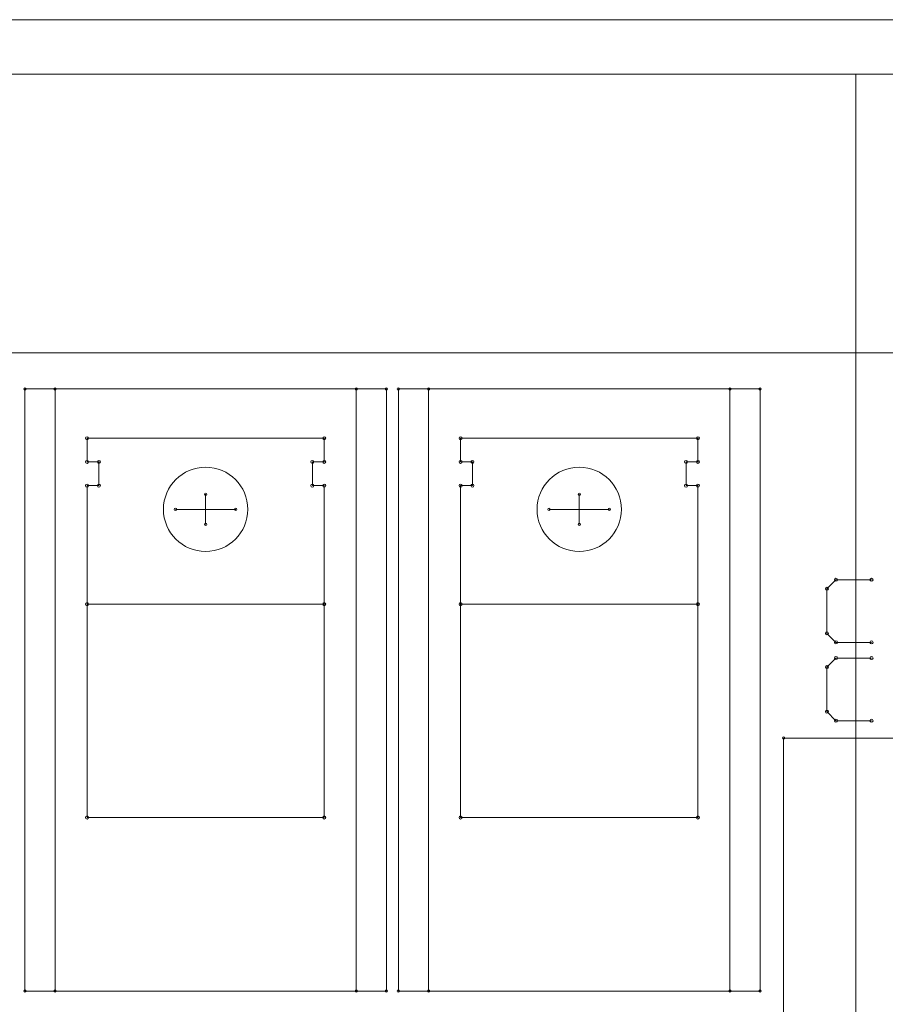
# Model space of a CAD drawing. Units: inches. Extents: x 50 to 157, y 117 to 177.
# Drawn here: x 99 to 106, y 162 to 170 of the extents above; entities that cross this region are included whole.
import ezdxf

# ---------------------------------------------------------------- set-up
doc = ezdxf.new("R2010")
doc.units = ezdxf.units.IN
doc.layers.add('EN', color=7, linetype='Continuous', lineweight=0)

# ---------------------------------------------------------------- blocks, each defined once
blk = doc.blocks.new('BLOCK_5')
at = {"layer": 'EN', "color": 7}
for p, q in [((93.6532, 170.494), (119.395, 170.494)), ((95.8312, 170.0387), (117.2173, 170.0387)), ((105.9312, 157.2281), (105.9312, 170.0387))]:
    blk.add_line(p, q, dxfattribs=at)
blk = doc.blocks.new('BLOCK_6')
at = {"layer": 'EN', "color": 7}
for p, q in [((93.6532, 170.494), (119.395, 170.494)), ((95.8312, 170.0387), (117.2173, 170.0387)), ((105.9312, 157.2281), (105.9312, 170.0387))]:
    blk.add_line(p, q, dxfattribs=at)
blk = doc.blocks.new('BLOCK_4')
at = {"layer": 'EN'}
for name in ['BLOCK_5', 'BLOCK_6']:
    blk.add_blockref(name, (0, 0), dxfattribs=at)
blk = doc.blocks.new('BLOCK_16')
at = {"layer": 'EN', "color": 7}
for points in [[(119.5114, 165.7098), (116.1235, 165.7098), (116.1235, 165.7098), (116.1235, 167.7174), (116.1235, 167.7174), (96.6739, 167.7174), (96.6739, 167.7174), (96.6739, 165.7098), (96.6739, 165.7098), (93.5371, 165.7098), (93.5371, 165.7098), (93.5371, 138.1056), (93.5371, 138.1056), (119.5114, 138.1056), (119.5114, 138.1056)], [(99.0076, 167.4161), (99.0076, 162.3973), (99.0076, 162.3973), (102.0193, 162.3973), (102.0193, 162.3973), (102.0193, 167.4161), (102.0193, 167.4161)], [(102.1192, 167.4161), (102.1192, 162.3973), (102.1192, 162.3973), (105.1319, 162.3973), (105.1319, 162.3973), (105.1319, 167.4161), (105.1319, 167.4161)], [(101.5015, 166.61), (101.4026, 166.61), (101.4026, 166.61), (101.4026, 166.8077), (101.4026, 166.8077), (101.5015, 166.8077), (101.5015, 166.8077), (101.5015, 167.0053), (101.5015, 167.0053), (99.5254, 167.0053), (99.5254, 167.0053), (99.5254, 166.8077), (99.5254, 166.8077), (99.6241, 166.8077), (99.6241, 166.8077), (99.6241, 166.61), (99.6241, 166.61), (99.5254, 166.61), (99.5254, 166.61), (99.5254, 163.8437), (99.5254, 163.8437), (101.5015, 163.8437), (101.5015, 163.8437)], [(104.6141, 166.61), (104.5152, 166.61), (104.5152, 166.61), (104.5152, 166.8077), (104.5152, 166.8077), (104.6141, 166.8077), (104.6141, 166.8077), (104.6141, 167.0053), (104.6141, 167.0053), (102.6373, 167.0053), (102.6373, 167.0053), (102.6373, 166.8077), (102.6373, 166.8077), (102.7362, 166.8077), (102.7362, 166.8077), (102.7362, 166.61), (102.7362, 166.61), (102.6373, 166.61), (102.6373, 166.61), (102.6373, 163.8437), (102.6373, 163.8437), (104.6141, 163.8437), (104.6141, 163.8437)]]:
    blk.add_lwpolyline(points, close=True, dxfattribs=at)
for points in [[(99.2584, 167.4161), (99.2584, 162.3973), (99.2584, 162.3973)], [(101.7681, 167.4161), (101.7681, 162.3973), (101.7681, 162.3973)], [(102.3705, 167.4161), (102.3705, 162.3973), (102.3705, 162.3973)], [(104.8808, 167.4161), (104.8808, 162.3973), (104.8808, 162.3973)], [(100.5131, 166.5378), (100.5131, 166.287), (100.5131, 166.287)], [(103.6257, 166.5378), (103.6257, 166.287), (103.6257, 166.287)], [(100.764, 166.4124), (100.2623, 166.4124), (100.2623, 166.4124)], [(103.8767, 166.4124), (103.3746, 166.4124), (103.3746, 166.4124)], [(106.0607, 165.3034), (105.7644, 165.3034), (105.7644, 165.3034), (105.689, 165.3785), (105.689, 165.3785), (105.689, 165.7501), (105.689, 165.7501), (105.7644, 165.8252), (105.7644, 165.8252), (106.0607, 165.8252), (106.0607, 165.8252)], [(101.5015, 165.6221), (99.5254, 165.6221), (99.5254, 165.6221)], [(104.6141, 165.6221), (102.6373, 165.6221), (102.6373, 165.6221)], [(106.0607, 164.6508), (105.7644, 164.6508), (105.7644, 164.6508), (105.689, 164.7262), (105.689, 164.7262), (105.689, 165.0976), (105.689, 165.0976), (105.7644, 165.1727), (105.7644, 165.1727), (106.0607, 165.1727), (106.0607, 165.1727)], [(105.3276, 155.627), (105.3276, 164.5054), (105.3276, 164.5054), (115.9178, 164.5054), (115.9178, 164.5054)]]:
    blk.add_lwpolyline(points, dxfattribs=at)
for points in [[(99.0076, 167.4263), (99.0021, 167.4263), (98.9976, 167.4216), (98.9976, 167.4161), (98.9976, 167.4106), (99.0021, 167.4063), (99.0076, 167.4063), (99.0076, 167.4063), (99.0076, 167.4063), (99.0076, 167.4063), (99.0076, 167.4063), (99.0076, 167.4063), (99.0076, 167.4063), (99.0129, 167.4063), (99.0176, 167.4106), (99.0176, 167.4161), (99.0176, 167.4216), (99.0129, 167.4263), (99.0076, 167.4263), (99.0076, 167.4263), (99.0076, 167.4263), (99.0076, 167.4263), (99.0076, 167.4263), (99.0076, 167.4263), (99.0076, 167.4263)], [(99.2584, 167.4263), (99.253, 167.4263), (99.2484, 167.4216), (99.2484, 167.4161), (99.2484, 167.4106), (99.253, 167.4063), (99.2584, 167.4063), (99.2584, 167.4063), (99.2584, 167.4063), (99.2584, 167.4063), (99.2584, 167.4063), (99.2584, 167.4063), (99.2584, 167.4063), (99.2639, 167.4063), (99.2685, 167.4106), (99.2685, 167.4161), (99.2685, 167.4216), (99.2639, 167.4263), (99.2584, 167.4263), (99.2584, 167.4263), (99.2584, 167.4263), (99.2584, 167.4263), (99.2584, 167.4263), (99.2584, 167.4263), (99.2584, 167.4263)], [(101.7681, 167.4263), (101.7624, 167.4263), (101.7581, 167.4216), (101.7581, 167.4161), (101.7581, 167.4106), (101.7624, 167.4063), (101.7681, 167.4063), (101.7681, 167.4063), (101.7681, 167.4063), (101.7681, 167.4063), (101.7681, 167.4063), (101.7681, 167.4063), (101.7681, 167.4063), (101.774, 167.4063), (101.7781, 167.4106), (101.7781, 167.4161), (101.7781, 167.4216), (101.774, 167.4263), (101.7681, 167.4263), (101.7681, 167.4263), (101.7681, 167.4263), (101.7681, 167.4263), (101.7681, 167.4263), (101.7681, 167.4263), (101.7681, 167.4263)], [(102.0193, 167.4263), (102.0134, 167.4263), (102.0091, 167.4216), (102.0091, 167.4161), (102.0091, 167.4106), (102.0134, 167.4063), (102.0193, 167.4063), (102.0193, 167.4063), (102.0193, 167.4063), (102.0193, 167.4063), (102.0193, 167.4063), (102.0193, 167.4063), (102.0193, 167.4063), (102.0246, 167.4063), (102.0293, 167.4106), (102.0293, 167.4161), (102.0293, 167.4216), (102.0246, 167.4263), (102.0193, 167.4263), (102.0193, 167.4263), (102.0193, 167.4263), (102.0193, 167.4263), (102.0193, 167.4263), (102.0193, 167.4263), (102.0193, 167.4263)], [(102.1192, 167.4263), (102.1138, 167.4263), (102.1095, 167.4216), (102.1095, 167.4161), (102.1095, 167.4106), (102.1138, 167.4063), (102.1192, 167.4063), (102.1192, 167.4063), (102.1192, 167.4063), (102.1192, 167.4063), (102.1192, 167.4063), (102.1192, 167.4063), (102.1192, 167.4063), (102.125, 167.4063), (102.1297, 167.4106), (102.1297, 167.4161), (102.1297, 167.4216), (102.125, 167.4263), (102.1192, 167.4263), (102.1192, 167.4263), (102.1192, 167.4263), (102.1192, 167.4263), (102.1192, 167.4263), (102.1192, 167.4263), (102.1192, 167.4263)], [(102.3705, 167.4263), (102.365, 167.4263), (102.3607, 167.4216), (102.3607, 167.4161), (102.3607, 167.4106), (102.365, 167.4063), (102.3705, 167.4063), (102.3705, 167.4063), (102.3705, 167.4063), (102.3705, 167.4063), (102.3705, 167.4063), (102.3705, 167.4063), (102.3705, 167.4063), (102.376, 167.4063), (102.3805, 167.4106), (102.3805, 167.4161), (102.3805, 167.4216), (102.376, 167.4263), (102.3705, 167.4263), (102.3705, 167.4263), (102.3705, 167.4263), (102.3705, 167.4263), (102.3705, 167.4263), (102.3705, 167.4263), (102.3705, 167.4263)], [(104.8808, 167.4263), (104.8753, 167.4263), (104.8706, 167.4216), (104.8706, 167.4161), (104.8706, 167.4106), (104.8753, 167.4063), (104.8808, 167.4063), (104.8808, 167.4063), (104.8808, 167.4063), (104.8808, 167.4063), (104.8808, 167.4063), (104.8808, 167.4063), (104.8808, 167.4063), (104.8864, 167.4063), (104.8908, 167.4106), (104.8908, 167.4161), (104.8908, 167.4216), (104.8864, 167.4263), (104.8808, 167.4263), (104.8808, 167.4263), (104.8808, 167.4263), (104.8808, 167.4263), (104.8808, 167.4263), (104.8808, 167.4263), (104.8808, 167.4263)], [(105.1319, 167.4263), (105.1261, 167.4263), (105.1217, 167.4216), (105.1217, 167.4161), (105.1217, 167.4106), (105.1261, 167.4063), (105.1319, 167.4063), (105.1319, 167.4063), (105.1319, 167.4063), (105.1319, 167.4063), (105.1319, 167.4063), (105.1319, 167.4063), (105.1319, 167.4063), (105.1373, 167.4063), (105.1419, 167.4106), (105.1419, 167.4161), (105.1419, 167.4216), (105.1373, 167.4263), (105.1319, 167.4263), (105.1319, 167.4263), (105.1319, 167.4263), (105.1319, 167.4263), (105.1319, 167.4263), (105.1319, 167.4263), (105.1319, 167.4263)], [(99.5128, 167.0053), (99.5128, 166.9982), (99.5181, 166.9927), (99.5254, 166.9927), (99.5321, 166.9927), (99.5379, 166.9982), (99.5379, 167.0053), (99.5379, 167.0053), (99.5379, 167.0053), (99.5379, 167.0053), (99.5379, 167.0053), (99.5379, 167.0053), (99.5379, 167.0053), (99.5379, 167.0122), (99.5321, 167.0179), (99.5254, 167.0179), (99.5181, 167.0179), (99.5128, 167.0122), (99.5128, 167.0053), (99.5128, 167.0053), (99.5128, 167.0053), (99.5128, 167.0053), (99.5128, 167.0053), (99.5128, 167.0053), (99.5128, 167.0053)], [(101.4889, 167.0053), (101.4889, 166.9982), (101.4942, 166.9927), (101.5015, 166.9927), (101.5082, 166.9927), (101.514, 166.9982), (101.514, 167.0053), (101.514, 167.0053), (101.514, 167.0053), (101.514, 167.0053), (101.514, 167.0053), (101.514, 167.0053), (101.514, 167.0053), (101.514, 167.0122), (101.5082, 167.0179), (101.5015, 167.0179), (101.4942, 167.0179), (101.4889, 167.0122), (101.4889, 167.0053), (101.4889, 167.0053), (101.4889, 167.0053), (101.4889, 167.0053), (101.4889, 167.0053), (101.4889, 167.0053), (101.4889, 167.0053)], [(102.6249, 167.0053), (102.6249, 166.9982), (102.6304, 166.9927), (102.6373, 166.9927), (102.6442, 166.9927), (102.6501, 166.9982), (102.6501, 167.0053), (102.6501, 167.0053), (102.6501, 167.0053), (102.6501, 167.0053), (102.6501, 167.0053), (102.6501, 167.0053), (102.6501, 167.0053), (102.6501, 167.0122), (102.6442, 167.0179), (102.6373, 167.0179), (102.6304, 167.0179), (102.6249, 167.0122), (102.6249, 167.0053), (102.6249, 167.0053), (102.6249, 167.0053), (102.6249, 167.0053), (102.6249, 167.0053), (102.6249, 167.0053), (102.6249, 167.0053)], [(104.6015, 167.0053), (104.6015, 166.9982), (104.6071, 166.9927), (104.6141, 166.9927), (104.621, 166.9927), (104.6267, 166.9982), (104.6267, 167.0053), (104.6267, 167.0053), (104.6267, 167.0053), (104.6267, 167.0053), (104.6267, 167.0053), (104.6267, 167.0053), (104.6267, 167.0053), (104.6267, 167.0122), (104.621, 167.0179), (104.6141, 167.0179), (104.6071, 167.0179), (104.6015, 167.0122), (104.6015, 167.0053), (104.6015, 167.0053), (104.6015, 167.0053), (104.6015, 167.0053), (104.6015, 167.0053), (104.6015, 167.0053), (104.6015, 167.0053)], [(99.5128, 166.8077), (99.5128, 166.8008), (99.5181, 166.7952), (99.5254, 166.7952), (99.5321, 166.7952), (99.5379, 166.8008), (99.5379, 166.8077), (99.5379, 166.8077), (99.5379, 166.8077), (99.5379, 166.8077), (99.5379, 166.8077), (99.5379, 166.8077), (99.5379, 166.8077), (99.5379, 166.8146), (99.5321, 166.8201), (99.5254, 166.8201), (99.5181, 166.8201), (99.5128, 166.8146), (99.5128, 166.8077), (99.5128, 166.8077), (99.5128, 166.8077), (99.5128, 166.8077), (99.5128, 166.8077), (99.5128, 166.8077), (99.5128, 166.8077)], [(99.6115, 166.8077), (99.6115, 166.8008), (99.617, 166.7952), (99.6241, 166.7952), (99.631, 166.7952), (99.6366, 166.8008), (99.6366, 166.8077), (99.6366, 166.8077), (99.6366, 166.8077), (99.6366, 166.8077), (99.6366, 166.8077), (99.6366, 166.8077), (99.6366, 166.8077), (99.6366, 166.8146), (99.631, 166.8201), (99.6241, 166.8201), (99.617, 166.8201), (99.6115, 166.8146), (99.6115, 166.8077), (99.6115, 166.8077), (99.6115, 166.8077), (99.6115, 166.8077), (99.6115, 166.8077), (99.6115, 166.8077), (99.6115, 166.8077)], [(101.3902, 166.8077), (101.3902, 166.8008), (101.3955, 166.7952), (101.4026, 166.7952), (101.4095, 166.7952), (101.4152, 166.8008), (101.4152, 166.8077), (101.4152, 166.8077), (101.4152, 166.8077), (101.4152, 166.8077), (101.4152, 166.8077), (101.4152, 166.8077), (101.4152, 166.8077), (101.4152, 166.8146), (101.4095, 166.8201), (101.4026, 166.8201), (101.3955, 166.8201), (101.3902, 166.8146), (101.3902, 166.8077), (101.3902, 166.8077), (101.3902, 166.8077), (101.3902, 166.8077), (101.3902, 166.8077), (101.3902, 166.8077), (101.3902, 166.8077)], [(101.4889, 166.8077), (101.4889, 166.8008), (101.4942, 166.7952), (101.5015, 166.7952), (101.5082, 166.7952), (101.514, 166.8008), (101.514, 166.8077), (101.514, 166.8077), (101.514, 166.8077), (101.514, 166.8077), (101.514, 166.8077), (101.514, 166.8077), (101.514, 166.8077), (101.514, 166.8146), (101.5082, 166.8201), (101.5015, 166.8201), (101.4942, 166.8201), (101.4889, 166.8146), (101.4889, 166.8077), (101.4889, 166.8077), (101.4889, 166.8077), (101.4889, 166.8077), (101.4889, 166.8077), (101.4889, 166.8077), (101.4889, 166.8077)], [(102.6249, 166.8077), (102.6249, 166.8008), (102.6304, 166.7952), (102.6373, 166.7952), (102.6442, 166.7952), (102.6501, 166.8008), (102.6501, 166.8077), (102.6501, 166.8077), (102.6501, 166.8077), (102.6501, 166.8077), (102.6501, 166.8077), (102.6501, 166.8077), (102.6501, 166.8077), (102.6501, 166.8146), (102.6442, 166.8201), (102.6373, 166.8201), (102.6304, 166.8201), (102.6249, 166.8146), (102.6249, 166.8077), (102.6249, 166.8077), (102.6249, 166.8077), (102.6249, 166.8077), (102.6249, 166.8077), (102.6249, 166.8077), (102.6249, 166.8077)], [(102.7236, 166.8077), (102.7236, 166.8008), (102.7291, 166.7952), (102.7362, 166.7952), (102.7431, 166.7952), (102.7488, 166.8008), (102.7488, 166.8077), (102.7488, 166.8077), (102.7488, 166.8077), (102.7488, 166.8077), (102.7488, 166.8077), (102.7488, 166.8077), (102.7488, 166.8077), (102.7488, 166.8146), (102.7431, 166.8201), (102.7362, 166.8201), (102.7291, 166.8201), (102.7236, 166.8146), (102.7236, 166.8077), (102.7236, 166.8077), (102.7236, 166.8077), (102.7236, 166.8077), (102.7236, 166.8077), (102.7236, 166.8077), (102.7236, 166.8077)], [(104.5027, 166.8077), (104.5027, 166.8008), (104.508, 166.7952), (104.5152, 166.7952), (104.522, 166.7952), (104.528, 166.8008), (104.528, 166.8077), (104.528, 166.8077), (104.528, 166.8077), (104.528, 166.8077), (104.528, 166.8077), (104.528, 166.8077), (104.528, 166.8077), (104.528, 166.8146), (104.522, 166.8201), (104.5152, 166.8201), (104.508, 166.8201), (104.5027, 166.8146), (104.5027, 166.8077), (104.5027, 166.8077), (104.5027, 166.8077), (104.5027, 166.8077), (104.5027, 166.8077), (104.5027, 166.8077), (104.5027, 166.8077)], [(104.6015, 166.8077), (104.6015, 166.8008), (104.6071, 166.7952), (104.6141, 166.7952), (104.621, 166.7952), (104.6267, 166.8008), (104.6267, 166.8077), (104.6267, 166.8077), (104.6267, 166.8077), (104.6267, 166.8077), (104.6267, 166.8077), (104.6267, 166.8077), (104.6267, 166.8077), (104.6267, 166.8146), (104.621, 166.8201), (104.6141, 166.8201), (104.6071, 166.8201), (104.6015, 166.8146), (104.6015, 166.8077), (104.6015, 166.8077), (104.6015, 166.8077), (104.6015, 166.8077), (104.6015, 166.8077), (104.6015, 166.8077), (104.6015, 166.8077)], [(100.1618, 166.4124), (100.1618, 166.2186), (100.3193, 166.0612), (100.5131, 166.0612), (100.7074, 166.0612), (100.8645, 166.2186), (100.8645, 166.4124), (100.8645, 166.4124), (100.8645, 166.4124), (100.8645, 166.4124), (100.8645, 166.4124), (100.8645, 166.4124), (100.8645, 166.4124), (100.8645, 166.6065), (100.7074, 166.7638), (100.5131, 166.7638), (100.3193, 166.7638), (100.1618, 166.6065), (100.1618, 166.4124), (100.1618, 166.4124), (100.1618, 166.4124), (100.1618, 166.4124), (100.1618, 166.4124), (100.1618, 166.4124), (100.1618, 166.4124)], [(103.2741, 166.4124), (103.2741, 166.2186), (103.4318, 166.0612), (103.6257, 166.0612), (103.8198, 166.0612), (103.9769, 166.2186), (103.9769, 166.4124), (103.9769, 166.4124), (103.9769, 166.4124), (103.9769, 166.4124), (103.9769, 166.4124), (103.9769, 166.4124), (103.9769, 166.4124), (103.9769, 166.6065), (103.8198, 166.7638), (103.6257, 166.7638), (103.4318, 166.7638), (103.2741, 166.6065), (103.2741, 166.4124), (103.2741, 166.4124), (103.2741, 166.4124), (103.2741, 166.4124), (103.2741, 166.4124), (103.2741, 166.4124), (103.2741, 166.4124)], [(99.5128, 166.61), (99.5128, 166.6031), (99.5181, 166.5976), (99.5254, 166.5976), (99.5321, 166.5976), (99.5379, 166.6031), (99.5379, 166.61), (99.5379, 166.61), (99.5379, 166.61), (99.5379, 166.61), (99.5379, 166.61), (99.5379, 166.61), (99.5379, 166.61), (99.5379, 166.6169), (99.5321, 166.6226), (99.5254, 166.6226), (99.5181, 166.6226), (99.5128, 166.6169), (99.5128, 166.61), (99.5128, 166.61), (99.5128, 166.61), (99.5128, 166.61), (99.5128, 166.61), (99.5128, 166.61), (99.5128, 166.61)], [(99.6115, 166.61), (99.6115, 166.6031), (99.617, 166.5976), (99.6241, 166.5976), (99.631, 166.5976), (99.6366, 166.6031), (99.6366, 166.61), (99.6366, 166.61), (99.6366, 166.61), (99.6366, 166.61), (99.6366, 166.61), (99.6366, 166.61), (99.6366, 166.61), (99.6366, 166.6169), (99.631, 166.6226), (99.6241, 166.6226), (99.617, 166.6226), (99.6115, 166.6169), (99.6115, 166.61), (99.6115, 166.61), (99.6115, 166.61), (99.6115, 166.61), (99.6115, 166.61), (99.6115, 166.61), (99.6115, 166.61)], [(101.3902, 166.61), (101.3902, 166.6031), (101.3955, 166.5976), (101.4026, 166.5976), (101.4095, 166.5976), (101.4152, 166.6031), (101.4152, 166.61), (101.4152, 166.61), (101.4152, 166.61), (101.4152, 166.61), (101.4152, 166.61), (101.4152, 166.61), (101.4152, 166.61), (101.4152, 166.6169), (101.4095, 166.6226), (101.4026, 166.6226), (101.3955, 166.6226), (101.3902, 166.6169), (101.3902, 166.61), (101.3902, 166.61), (101.3902, 166.61), (101.3902, 166.61), (101.3902, 166.61), (101.3902, 166.61), (101.3902, 166.61)], [(101.4889, 166.61), (101.4889, 166.6031), (101.4942, 166.5976), (101.5015, 166.5976), (101.5082, 166.5976), (101.514, 166.6031), (101.514, 166.61), (101.514, 166.61), (101.514, 166.61), (101.514, 166.61), (101.514, 166.61), (101.514, 166.61), (101.514, 166.61), (101.514, 166.6169), (101.5082, 166.6226), (101.5015, 166.6226), (101.4942, 166.6226), (101.4889, 166.6169), (101.4889, 166.61), (101.4889, 166.61), (101.4889, 166.61), (101.4889, 166.61), (101.4889, 166.61), (101.4889, 166.61), (101.4889, 166.61)], [(102.6249, 166.61), (102.6249, 166.6031), (102.6304, 166.5976), (102.6373, 166.5976), (102.6442, 166.5976), (102.6501, 166.6031), (102.6501, 166.61), (102.6501, 166.61), (102.6501, 166.61), (102.6501, 166.61), (102.6501, 166.61), (102.6501, 166.61), (102.6501, 166.61), (102.6501, 166.6169), (102.6442, 166.6226), (102.6373, 166.6226), (102.6304, 166.6226), (102.6249, 166.6169), (102.6249, 166.61), (102.6249, 166.61), (102.6249, 166.61), (102.6249, 166.61), (102.6249, 166.61), (102.6249, 166.61), (102.6249, 166.61)], [(102.7236, 166.61), (102.7236, 166.6031), (102.7291, 166.5976), (102.7362, 166.5976), (102.7431, 166.5976), (102.7488, 166.6031), (102.7488, 166.61), (102.7488, 166.61), (102.7488, 166.61), (102.7488, 166.61), (102.7488, 166.61), (102.7488, 166.61), (102.7488, 166.61), (102.7488, 166.6169), (102.7431, 166.6226), (102.7362, 166.6226), (102.7291, 166.6226), (102.7236, 166.6169), (102.7236, 166.61), (102.7236, 166.61), (102.7236, 166.61), (102.7236, 166.61), (102.7236, 166.61), (102.7236, 166.61), (102.7236, 166.61)], [(104.5027, 166.61), (104.5027, 166.6031), (104.508, 166.5976), (104.5152, 166.5976), (104.522, 166.5976), (104.528, 166.6031), (104.528, 166.61), (104.528, 166.61), (104.528, 166.61), (104.528, 166.61), (104.528, 166.61), (104.528, 166.61), (104.528, 166.61), (104.528, 166.6169), (104.522, 166.6226), (104.5152, 166.6226), (104.508, 166.6226), (104.5027, 166.6169), (104.5027, 166.61), (104.5027, 166.61), (104.5027, 166.61), (104.5027, 166.61), (104.5027, 166.61), (104.5027, 166.61), (104.5027, 166.61)], [(104.6015, 166.61), (104.6015, 166.6031), (104.6071, 166.5976), (104.6141, 166.5976), (104.621, 166.5976), (104.6267, 166.6031), (104.6267, 166.61), (104.6267, 166.61), (104.6267, 166.61), (104.6267, 166.61), (104.6267, 166.61), (104.6267, 166.61), (104.6267, 166.61), (104.6267, 166.6169), (104.621, 166.6226), (104.6141, 166.6226), (104.6071, 166.6226), (104.6015, 166.6169), (104.6015, 166.61), (104.6015, 166.61), (104.6015, 166.61), (104.6015, 166.61), (104.6015, 166.61), (104.6015, 166.61), (104.6015, 166.61)], [(100.5131, 166.548), (100.5076, 166.548), (100.5033, 166.5435), (100.5033, 166.5378), (100.5033, 166.5325), (100.5076, 166.528), (100.5131, 166.528), (100.5131, 166.528), (100.5131, 166.528), (100.5131, 166.528), (100.5131, 166.528), (100.5131, 166.528), (100.5131, 166.528), (100.5188, 166.528), (100.5231, 166.5325), (100.5231, 166.5378), (100.5231, 166.5435), (100.5188, 166.548), (100.5131, 166.548), (100.5131, 166.548), (100.5131, 166.548), (100.5131, 166.548), (100.5131, 166.548), (100.5131, 166.548), (100.5131, 166.548)], [(103.6257, 166.548), (103.6199, 166.548), (103.6157, 166.5435), (103.6157, 166.5378), (103.6157, 166.5325), (103.6199, 166.528), (103.6257, 166.528), (103.6257, 166.528), (103.6257, 166.528), (103.6257, 166.528), (103.6257, 166.528), (103.6257, 166.528), (103.6257, 166.528), (103.6312, 166.528), (103.6357, 166.5325), (103.6357, 166.5378), (103.6357, 166.5435), (103.6312, 166.548), (103.6257, 166.548), (103.6257, 166.548), (103.6257, 166.548), (103.6257, 166.548), (103.6257, 166.548), (103.6257, 166.548), (103.6257, 166.548)], [(100.2623, 166.4226), (100.2566, 166.4226), (100.2521, 166.4181), (100.2521, 166.4124), (100.2521, 166.4069), (100.2566, 166.4024), (100.2623, 166.4024), (100.2623, 166.4024), (100.2623, 166.4024), (100.2623, 166.4024), (100.2623, 166.4024), (100.2623, 166.4024), (100.2623, 166.4024), (100.2678, 166.4024), (100.2724, 166.4069), (100.2724, 166.4124), (100.2724, 166.4181), (100.2678, 166.4226), (100.2623, 166.4226), (100.2623, 166.4226), (100.2623, 166.4226), (100.2623, 166.4226), (100.2623, 166.4226), (100.2623, 166.4226), (100.2623, 166.4226)], [(100.764, 166.4226), (100.7585, 166.4226), (100.7542, 166.4181), (100.7542, 166.4124), (100.7542, 166.4069), (100.7585, 166.4024), (100.764, 166.4024), (100.764, 166.4024), (100.764, 166.4024), (100.764, 166.4024), (100.764, 166.4024), (100.764, 166.4024), (100.764, 166.4024), (100.7694, 166.4024), (100.7742, 166.4069), (100.7742, 166.4124), (100.7742, 166.4181), (100.7694, 166.4226), (100.764, 166.4226), (100.764, 166.4226), (100.764, 166.4226), (100.764, 166.4226), (100.764, 166.4226), (100.764, 166.4226), (100.764, 166.4226)], [(103.3746, 166.4226), (103.3692, 166.4226), (103.3646, 166.4181), (103.3646, 166.4124), (103.3646, 166.4069), (103.3692, 166.4024), (103.3746, 166.4024), (103.3746, 166.4024), (103.3746, 166.4024), (103.3746, 166.4024), (103.3746, 166.4024), (103.3746, 166.4024), (103.3746, 166.4024), (103.3804, 166.4024), (103.3849, 166.4069), (103.3849, 166.4124), (103.3849, 166.4181), (103.3804, 166.4226), (103.3746, 166.4226), (103.3746, 166.4226), (103.3746, 166.4226), (103.3746, 166.4226), (103.3746, 166.4226), (103.3746, 166.4226), (103.3746, 166.4226)], [(103.8767, 166.4226), (103.8712, 166.4226), (103.8667, 166.4181), (103.8667, 166.4124), (103.8667, 166.4069), (103.8712, 166.4024), (103.8767, 166.4024), (103.8767, 166.4024), (103.8767, 166.4024), (103.8767, 166.4024), (103.8767, 166.4024), (103.8767, 166.4024), (103.8767, 166.4024), (103.8824, 166.4024), (103.8867, 166.4069), (103.8867, 166.4124), (103.8867, 166.4181), (103.8824, 166.4226), (103.8767, 166.4226), (103.8767, 166.4226), (103.8767, 166.4226), (103.8767, 166.4226), (103.8767, 166.4226), (103.8767, 166.4226), (103.8767, 166.4226)], [(100.5131, 166.2972), (100.5076, 166.2972), (100.5033, 166.2925), (100.5033, 166.287), (100.5033, 166.2813), (100.5076, 166.277), (100.5131, 166.277), (100.5131, 166.277), (100.5131, 166.277), (100.5131, 166.277), (100.5131, 166.277), (100.5131, 166.277), (100.5131, 166.277), (100.5188, 166.277), (100.5231, 166.2813), (100.5231, 166.287), (100.5231, 166.2925), (100.5188, 166.2972), (100.5131, 166.2972), (100.5131, 166.2972), (100.5131, 166.2972), (100.5131, 166.2972), (100.5131, 166.2972), (100.5131, 166.2972), (100.5131, 166.2972)], [(103.6257, 166.2972), (103.6199, 166.2972), (103.6157, 166.2925), (103.6157, 166.287), (103.6157, 166.2813), (103.6199, 166.277), (103.6257, 166.277), (103.6257, 166.277), (103.6257, 166.277), (103.6257, 166.277), (103.6257, 166.277), (103.6257, 166.277), (103.6257, 166.277), (103.6312, 166.277), (103.6357, 166.2813), (103.6357, 166.287), (103.6357, 166.2925), (103.6312, 166.2972), (103.6257, 166.2972), (103.6257, 166.2972), (103.6257, 166.2972), (103.6257, 166.2972), (103.6257, 166.2972), (103.6257, 166.2972), (103.6257, 166.2972)], [(105.7768, 165.8252), (105.7768, 165.8323), (105.7713, 165.8378), (105.7644, 165.8378), (105.7575, 165.8378), (105.7517, 165.8323), (105.7517, 165.8252), (105.7517, 165.8252), (105.7517, 165.8252), (105.7517, 165.8252), (105.7517, 165.8252), (105.7517, 165.8252), (105.7517, 165.8252), (105.7517, 165.8183), (105.7575, 165.8128), (105.7644, 165.8128), (105.7713, 165.8128), (105.7768, 165.8183), (105.7768, 165.8252), (105.7768, 165.8252), (105.7768, 165.8252), (105.7768, 165.8252), (105.7768, 165.8252), (105.7768, 165.8252), (105.7768, 165.8252)], [(106.0731, 165.8252), (106.0731, 165.8323), (106.0676, 165.8378), (106.0607, 165.8378), (106.0535, 165.8378), (106.048, 165.8323), (106.048, 165.8252), (106.048, 165.8252), (106.048, 165.8252), (106.048, 165.8252), (106.048, 165.8252), (106.048, 165.8252), (106.048, 165.8252), (106.048, 165.8183), (106.0535, 165.8128), (106.0607, 165.8128), (106.0676, 165.8128), (106.0731, 165.8183), (106.0731, 165.8252), (106.0731, 165.8252), (106.0731, 165.8252), (106.0731, 165.8252), (106.0731, 165.8252), (106.0731, 165.8252), (106.0731, 165.8252)], [(105.7014, 165.7501), (105.7014, 165.757), (105.6959, 165.7625), (105.689, 165.7625), (105.6821, 165.7625), (105.6762, 165.757), (105.6762, 165.7501), (105.6762, 165.7501), (105.6762, 165.7501), (105.6762, 165.7501), (105.6762, 165.7501), (105.6762, 165.7501), (105.6762, 165.7501), (105.6762, 165.743), (105.6821, 165.7375), (105.689, 165.7375), (105.6959, 165.7375), (105.7014, 165.743), (105.7014, 165.7501), (105.7014, 165.7501), (105.7014, 165.7501), (105.7014, 165.7501), (105.7014, 165.7501), (105.7014, 165.7501), (105.7014, 165.7501)], [(99.5128, 165.6221), (99.5128, 165.6152), (99.5181, 165.6095), (99.5254, 165.6095), (99.5321, 165.6095), (99.5379, 165.6152), (99.5379, 165.6221), (99.5379, 165.6221), (99.5379, 165.6221), (99.5379, 165.6221), (99.5379, 165.6221), (99.5379, 165.6221), (99.5379, 165.6221), (99.5379, 165.629), (99.5321, 165.6347), (99.5254, 165.6347), (99.5181, 165.6347), (99.5128, 165.629), (99.5128, 165.6221), (99.5128, 165.6221), (99.5128, 165.6221), (99.5128, 165.6221), (99.5128, 165.6221), (99.5128, 165.6221), (99.5128, 165.6221)], [(101.4889, 165.6221), (101.4889, 165.6152), (101.4942, 165.6095), (101.5015, 165.6095), (101.5082, 165.6095), (101.514, 165.6152), (101.514, 165.6221), (101.514, 165.6221), (101.514, 165.6221), (101.514, 165.6221), (101.514, 165.6221), (101.514, 165.6221), (101.514, 165.6221), (101.514, 165.629), (101.5082, 165.6347), (101.5015, 165.6347), (101.4942, 165.6347), (101.4889, 165.629), (101.4889, 165.6221), (101.4889, 165.6221), (101.4889, 165.6221), (101.4889, 165.6221), (101.4889, 165.6221), (101.4889, 165.6221), (101.4889, 165.6221)], [(102.6249, 165.6221), (102.6249, 165.6152), (102.6304, 165.6095), (102.6373, 165.6095), (102.6442, 165.6095), (102.6501, 165.6152), (102.6501, 165.6221), (102.6501, 165.6221), (102.6501, 165.6221), (102.6501, 165.6221), (102.6501, 165.6221), (102.6501, 165.6221), (102.6501, 165.6221), (102.6501, 165.629), (102.6442, 165.6347), (102.6373, 165.6347), (102.6304, 165.6347), (102.6249, 165.629), (102.6249, 165.6221), (102.6249, 165.6221), (102.6249, 165.6221), (102.6249, 165.6221), (102.6249, 165.6221), (102.6249, 165.6221), (102.6249, 165.6221)], [(104.6015, 165.6221), (104.6015, 165.6152), (104.6071, 165.6095), (104.6141, 165.6095), (104.621, 165.6095), (104.6267, 165.6152), (104.6267, 165.6221), (104.6267, 165.6221), (104.6267, 165.6221), (104.6267, 165.6221), (104.6267, 165.6221), (104.6267, 165.6221), (104.6267, 165.6221), (104.6267, 165.629), (104.621, 165.6347), (104.6141, 165.6347), (104.6071, 165.6347), (104.6015, 165.629), (104.6015, 165.6221), (104.6015, 165.6221), (104.6015, 165.6221), (104.6015, 165.6221), (104.6015, 165.6221), (104.6015, 165.6221), (104.6015, 165.6221)], [(105.7014, 165.3785), (105.7014, 165.3856), (105.6959, 165.3911), (105.689, 165.3911), (105.6821, 165.3911), (105.6762, 165.3856), (105.6762, 165.3785), (105.6762, 165.3785), (105.6762, 165.3785), (105.6762, 165.3785), (105.6762, 165.3785), (105.6762, 165.3785), (105.6762, 165.3785), (105.6762, 165.3718), (105.6821, 165.366), (105.689, 165.366), (105.6959, 165.366), (105.7014, 165.3718), (105.7014, 165.3785), (105.7014, 165.3785), (105.7014, 165.3785), (105.7014, 165.3785), (105.7014, 165.3785), (105.7014, 165.3785), (105.7014, 165.3785)], [(105.7768, 165.3034), (105.7768, 165.3103), (105.7713, 165.316), (105.7644, 165.316), (105.7575, 165.316), (105.7517, 165.3103), (105.7517, 165.3034), (105.7517, 165.3034), (105.7517, 165.3034), (105.7517, 165.3034), (105.7517, 165.3034), (105.7517, 165.3034), (105.7517, 165.3034), (105.7517, 165.2964), (105.7575, 165.2909), (105.7644, 165.2909), (105.7713, 165.2909), (105.7768, 165.2964), (105.7768, 165.3034), (105.7768, 165.3034), (105.7768, 165.3034), (105.7768, 165.3034), (105.7768, 165.3034), (105.7768, 165.3034), (105.7768, 165.3034)], [(106.0731, 165.3034), (106.0731, 165.3103), (106.0676, 165.316), (106.0607, 165.316), (106.0535, 165.316), (106.048, 165.3103), (106.048, 165.3034), (106.048, 165.3034), (106.048, 165.3034), (106.048, 165.3034), (106.048, 165.3034), (106.048, 165.3034), (106.048, 165.3034), (106.048, 165.2964), (106.0535, 165.2909), (106.0607, 165.2909), (106.0676, 165.2909), (106.0731, 165.2964), (106.0731, 165.3034), (106.0731, 165.3034), (106.0731, 165.3034), (106.0731, 165.3034), (106.0731, 165.3034), (106.0731, 165.3034), (106.0731, 165.3034)], [(105.7768, 165.1727), (105.7768, 165.1798), (105.7713, 165.1853), (105.7644, 165.1853), (105.7575, 165.1853), (105.7517, 165.1798), (105.7517, 165.1727), (105.7517, 165.1727), (105.7517, 165.1727), (105.7517, 165.1727), (105.7517, 165.1727), (105.7517, 165.1727), (105.7517, 165.1727), (105.7517, 165.166), (105.7575, 165.1603), (105.7644, 165.1603), (105.7713, 165.1603), (105.7768, 165.166), (105.7768, 165.1727), (105.7768, 165.1727), (105.7768, 165.1727), (105.7768, 165.1727), (105.7768, 165.1727), (105.7768, 165.1727), (105.7768, 165.1727)], [(106.0731, 165.1727), (106.0731, 165.1798), (106.0676, 165.1853), (106.0607, 165.1853), (106.0535, 165.1853), (106.048, 165.1798), (106.048, 165.1727), (106.048, 165.1727), (106.048, 165.1727), (106.048, 165.1727), (106.048, 165.1727), (106.048, 165.1727), (106.048, 165.1727), (106.048, 165.166), (106.0535, 165.1603), (106.0607, 165.1603), (106.0676, 165.1603), (106.0731, 165.166), (106.0731, 165.1727), (106.0731, 165.1727), (106.0731, 165.1727), (106.0731, 165.1727), (106.0731, 165.1727), (106.0731, 165.1727), (106.0731, 165.1727)], [(105.7014, 165.0976), (105.7014, 165.1045), (105.6959, 165.11), (105.689, 165.11), (105.6821, 165.11), (105.6762, 165.1045), (105.6762, 165.0976), (105.6762, 165.0976), (105.6762, 165.0976), (105.6762, 165.0976), (105.6762, 165.0976), (105.6762, 165.0976), (105.6762, 165.0976), (105.6762, 165.0907), (105.6821, 165.085), (105.689, 165.085), (105.6959, 165.085), (105.7014, 165.0907), (105.7014, 165.0976), (105.7014, 165.0976), (105.7014, 165.0976), (105.7014, 165.0976), (105.7014, 165.0976), (105.7014, 165.0976), (105.7014, 165.0976)], [(105.7014, 164.7262), (105.7014, 164.7331), (105.6959, 164.7386), (105.689, 164.7386), (105.6821, 164.7386), (105.6762, 164.7331), (105.6762, 164.7262), (105.6762, 164.7262), (105.6762, 164.7262), (105.6762, 164.7262), (105.6762, 164.7262), (105.6762, 164.7262), (105.6762, 164.7262), (105.6762, 164.7191), (105.6821, 164.7136), (105.689, 164.7136), (105.6959, 164.7136), (105.7014, 164.7191), (105.7014, 164.7262), (105.7014, 164.7262), (105.7014, 164.7262), (105.7014, 164.7262), (105.7014, 164.7262), (105.7014, 164.7262), (105.7014, 164.7262)], [(105.7768, 164.6508), (105.7768, 164.6578), (105.7713, 164.6635), (105.7644, 164.6635), (105.7575, 164.6635), (105.7517, 164.6578), (105.7517, 164.6508), (105.7517, 164.6508), (105.7517, 164.6508), (105.7517, 164.6508), (105.7517, 164.6508), (105.7517, 164.6508), (105.7517, 164.6508), (105.7517, 164.644), (105.7575, 164.6382), (105.7644, 164.6382), (105.7713, 164.6382), (105.7768, 164.644), (105.7768, 164.6508), (105.7768, 164.6508), (105.7768, 164.6508), (105.7768, 164.6508), (105.7768, 164.6508), (105.7768, 164.6508), (105.7768, 164.6508)], [(106.0731, 164.6508), (106.0731, 164.6578), (106.0676, 164.6635), (106.0607, 164.6635), (106.0535, 164.6635), (106.048, 164.6578), (106.048, 164.6508), (106.048, 164.6508), (106.048, 164.6508), (106.048, 164.6508), (106.048, 164.6508), (106.048, 164.6508), (106.048, 164.6508), (106.048, 164.644), (106.0535, 164.6382), (106.0607, 164.6382), (106.0676, 164.6382), (106.0731, 164.644), (106.0731, 164.6508), (106.0731, 164.6508), (106.0731, 164.6508), (106.0731, 164.6508), (106.0731, 164.6508), (106.0731, 164.6508), (106.0731, 164.6508)], [(105.3378, 164.5054), (105.3378, 164.5109), (105.3331, 164.5154), (105.3276, 164.5154), (105.3223, 164.5154), (105.3178, 164.5109), (105.3178, 164.5054), (105.3178, 164.5054), (105.3178, 164.5054), (105.3178, 164.5054), (105.3178, 164.5054), (105.3178, 164.5054), (105.3178, 164.5054), (105.3178, 164.4999), (105.3223, 164.4954), (105.3276, 164.4954), (105.3331, 164.4954), (105.3378, 164.4999), (105.3378, 164.5054), (105.3378, 164.5054), (105.3378, 164.5054), (105.3378, 164.5054), (105.3378, 164.5054), (105.3378, 164.5054), (105.3378, 164.5054)], [(99.5128, 163.8437), (99.5128, 163.8369), (99.5181, 163.8312), (99.5254, 163.8312), (99.5321, 163.8312), (99.5379, 163.8369), (99.5379, 163.8437), (99.5379, 163.8437), (99.5379, 163.8437), (99.5379, 163.8437), (99.5379, 163.8437), (99.5379, 163.8437), (99.5379, 163.8437), (99.5379, 163.8506), (99.5321, 163.8563), (99.5254, 163.8563), (99.5181, 163.8563), (99.5128, 163.8506), (99.5128, 163.8437), (99.5128, 163.8437), (99.5128, 163.8437), (99.5128, 163.8437), (99.5128, 163.8437), (99.5128, 163.8437), (99.5128, 163.8437)], [(101.4889, 163.8437), (101.4889, 163.8369), (101.4942, 163.8312), (101.5015, 163.8312), (101.5082, 163.8312), (101.514, 163.8369), (101.514, 163.8437), (101.514, 163.8437), (101.514, 163.8437), (101.514, 163.8437), (101.514, 163.8437), (101.514, 163.8437), (101.514, 163.8437), (101.514, 163.8506), (101.5082, 163.8563), (101.5015, 163.8563), (101.4942, 163.8563), (101.4889, 163.8506), (101.4889, 163.8437), (101.4889, 163.8437), (101.4889, 163.8437), (101.4889, 163.8437), (101.4889, 163.8437), (101.4889, 163.8437), (101.4889, 163.8437)], [(102.6249, 163.8437), (102.6249, 163.8369), (102.6304, 163.8312), (102.6373, 163.8312), (102.6442, 163.8312), (102.6501, 163.8369), (102.6501, 163.8437), (102.6501, 163.8437), (102.6501, 163.8437), (102.6501, 163.8437), (102.6501, 163.8437), (102.6501, 163.8437), (102.6501, 163.8437), (102.6501, 163.8506), (102.6442, 163.8563), (102.6373, 163.8563), (102.6304, 163.8563), (102.6249, 163.8506), (102.6249, 163.8437), (102.6249, 163.8437), (102.6249, 163.8437), (102.6249, 163.8437), (102.6249, 163.8437), (102.6249, 163.8437), (102.6249, 163.8437)], [(104.6015, 163.8437), (104.6015, 163.8369), (104.6071, 163.8312), (104.6141, 163.8312), (104.621, 163.8312), (104.6267, 163.8369), (104.6267, 163.8437), (104.6267, 163.8437), (104.6267, 163.8437), (104.6267, 163.8437), (104.6267, 163.8437), (104.6267, 163.8437), (104.6267, 163.8437), (104.6267, 163.8506), (104.621, 163.8563), (104.6141, 163.8563), (104.6071, 163.8563), (104.6015, 163.8506), (104.6015, 163.8437), (104.6015, 163.8437), (104.6015, 163.8437), (104.6015, 163.8437), (104.6015, 163.8437), (104.6015, 163.8437), (104.6015, 163.8437)], [(99.0076, 162.4075), (99.0021, 162.4075), (98.9976, 162.403), (98.9976, 162.3973), (98.9976, 162.3918), (99.0021, 162.3873), (99.0076, 162.3873), (99.0076, 162.3873), (99.0076, 162.3873), (99.0076, 162.3873), (99.0076, 162.3873), (99.0076, 162.3873), (99.0076, 162.3873), (99.0129, 162.3873), (99.0176, 162.3918), (99.0176, 162.3973), (99.0176, 162.403), (99.0129, 162.4075), (99.0076, 162.4075), (99.0076, 162.4075), (99.0076, 162.4075), (99.0076, 162.4075), (99.0076, 162.4075), (99.0076, 162.4075), (99.0076, 162.4075)], [(99.2584, 162.4075), (99.253, 162.4075), (99.2484, 162.403), (99.2484, 162.3973), (99.2484, 162.3918), (99.253, 162.3873), (99.2584, 162.3873), (99.2584, 162.3873), (99.2584, 162.3873), (99.2584, 162.3873), (99.2584, 162.3873), (99.2584, 162.3873), (99.2584, 162.3873), (99.2639, 162.3873), (99.2685, 162.3918), (99.2685, 162.3973), (99.2685, 162.403), (99.2639, 162.4075), (99.2584, 162.4075), (99.2584, 162.4075), (99.2584, 162.4075), (99.2584, 162.4075), (99.2584, 162.4075), (99.2584, 162.4075), (99.2584, 162.4075)], [(101.7681, 162.4075), (101.7624, 162.4075), (101.7581, 162.403), (101.7581, 162.3973), (101.7581, 162.3918), (101.7624, 162.3873), (101.7681, 162.3873), (101.7681, 162.3873), (101.7681, 162.3873), (101.7681, 162.3873), (101.7681, 162.3873), (101.7681, 162.3873), (101.7681, 162.3873), (101.774, 162.3873), (101.7781, 162.3918), (101.7781, 162.3973), (101.7781, 162.403), (101.774, 162.4075), (101.7681, 162.4075), (101.7681, 162.4075), (101.7681, 162.4075), (101.7681, 162.4075), (101.7681, 162.4075), (101.7681, 162.4075), (101.7681, 162.4075)], [(102.0193, 162.4075), (102.0134, 162.4075), (102.0091, 162.403), (102.0091, 162.3973), (102.0091, 162.3918), (102.0134, 162.3873), (102.0193, 162.3873), (102.0193, 162.3873), (102.0193, 162.3873), (102.0193, 162.3873), (102.0193, 162.3873), (102.0193, 162.3873), (102.0193, 162.3873), (102.0246, 162.3873), (102.0293, 162.3918), (102.0293, 162.3973), (102.0293, 162.403), (102.0246, 162.4075), (102.0193, 162.4075), (102.0193, 162.4075), (102.0193, 162.4075), (102.0193, 162.4075), (102.0193, 162.4075), (102.0193, 162.4075), (102.0193, 162.4075)], [(102.1192, 162.4075), (102.1138, 162.4075), (102.1095, 162.403), (102.1095, 162.3973), (102.1095, 162.3918), (102.1138, 162.3873), (102.1192, 162.3873), (102.1192, 162.3873), (102.1192, 162.3873), (102.1192, 162.3873), (102.1192, 162.3873), (102.1192, 162.3873), (102.1192, 162.3873), (102.125, 162.3873), (102.1297, 162.3918), (102.1297, 162.3973), (102.1297, 162.403), (102.125, 162.4075), (102.1192, 162.4075), (102.1192, 162.4075), (102.1192, 162.4075), (102.1192, 162.4075), (102.1192, 162.4075), (102.1192, 162.4075), (102.1192, 162.4075)], [(102.3705, 162.4075), (102.365, 162.4075), (102.3607, 162.403), (102.3607, 162.3973), (102.3607, 162.3918), (102.365, 162.3873), (102.3705, 162.3873), (102.3705, 162.3873), (102.3705, 162.3873), (102.3705, 162.3873), (102.3705, 162.3873), (102.3705, 162.3873), (102.3705, 162.3873), (102.376, 162.3873), (102.3805, 162.3918), (102.3805, 162.3973), (102.3805, 162.403), (102.376, 162.4075), (102.3705, 162.4075), (102.3705, 162.4075), (102.3705, 162.4075), (102.3705, 162.4075), (102.3705, 162.4075), (102.3705, 162.4075), (102.3705, 162.4075)], [(104.8808, 162.4075), (104.8753, 162.4075), (104.8706, 162.403), (104.8706, 162.3973), (104.8706, 162.3918), (104.8753, 162.3873), (104.8808, 162.3873), (104.8808, 162.3873), (104.8808, 162.3873), (104.8808, 162.3873), (104.8808, 162.3873), (104.8808, 162.3873), (104.8808, 162.3873), (104.8864, 162.3873), (104.8908, 162.3918), (104.8908, 162.3973), (104.8908, 162.403), (104.8864, 162.4075), (104.8808, 162.4075), (104.8808, 162.4075), (104.8808, 162.4075), (104.8808, 162.4075), (104.8808, 162.4075), (104.8808, 162.4075), (104.8808, 162.4075)], [(105.1319, 162.4075), (105.1261, 162.4075), (105.1217, 162.403), (105.1217, 162.3973), (105.1217, 162.3918), (105.1261, 162.3873), (105.1319, 162.3873), (105.1319, 162.3873), (105.1319, 162.3873), (105.1319, 162.3873), (105.1319, 162.3873), (105.1319, 162.3873), (105.1319, 162.3873), (105.1373, 162.3873), (105.1419, 162.3918), (105.1419, 162.3973), (105.1419, 162.403), (105.1373, 162.4075), (105.1319, 162.4075), (105.1319, 162.4075), (105.1319, 162.4075), (105.1319, 162.4075), (105.1319, 162.4075), (105.1319, 162.4075), (105.1319, 162.4075)]]:
    blk.add_open_spline(points, degree=3, knots=[0, 0, 0, 0, 1, 1, 1, 2, 2, 2, 3, 3, 3, 4, 4, 4, 5, 5, 5, 6, 6, 6, 7, 7, 7, 8, 8, 8, 8], dxfattribs=at)

msp = doc.modelspace()

# ---------------------------------------------------------------- block references
at = {"layer": 'EN'}
for name in ['BLOCK_4', 'BLOCK_16']:
    msp.add_blockref(name, (0, 0), dxfattribs=at)

doc.saveas('drawing.dxf')
